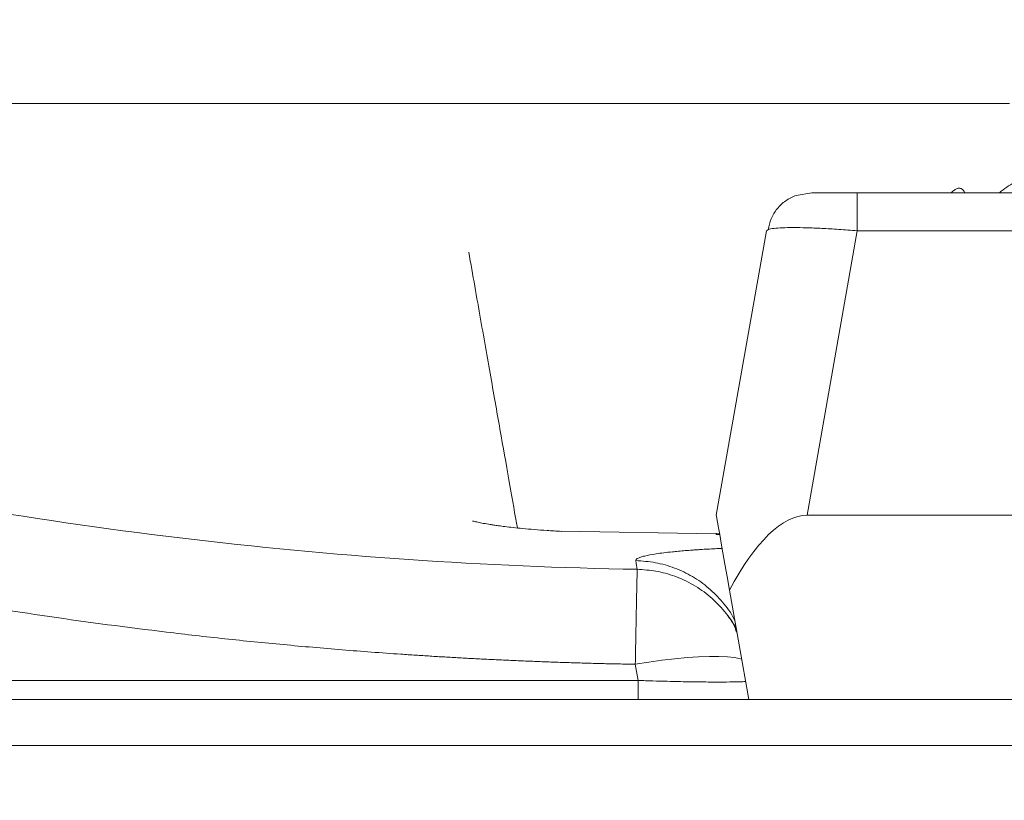
# Model space of a CAD drawing. Units: millimetres. Extents: x 0 to 420, y 0 to 297.
# Drawn here: x 105 to 119, y 31 to 42 of the extents above; entities that cross this region are included whole.
import ezdxf

# ---------------------------------------------------------------- set-up
doc = ezdxf.new("R2010")
doc.units = ezdxf.units.MM
doc.styles.add('SLDTEXTSTYLE1', font='TXT', dxfattribs={"width": 0.75})
doc.dimstyles.new('SLDDIMSTYLE0', dxfattribs={"dimtxt": 3.5, "dimasz": 3.556, "dimexe": 0, "dimexo": 0.0625, "dimgap": 0.875, "dimtad": 1, "dimlfac": 15, "dimrnd": 1e-09, "dimzin": 12, "dimdsep": 46, "dimtxsty": 'SLDTEXTSTYLE1', "dimblk1": 'CLOSED', "dimblk2": 'CLOSED', "dimsah": 1, "dimcen": 0.09, "dimadec": 0, "dimazin": 3, "dimtfac": 1, "dimtofl": 0, "dimtmove": 0, "dimatfit": 3, "dimldrblk": 'CLOSED', "dimfxl": 0, "dimfrac": 2, "dimtolj": 1, "dimtzin": 12, "dimarcsym": 0})

# ---------------------------------------------------------------- blocks, each defined once
blk = doc.blocks.new('_CLOSED')
at = {"color": 0, "linetype": 'ByBlock', "lineweight": -2}
for p, q in [((-1, 0.166667), (0, 0)), ((-1, 0.166667), (-1, -0.166667)), ((0, 0), (-1, -0.166667)), ((0, 0), (-1, 0))]:
    blk.add_line(p, q, dxfattribs=at)
blk = doc.blocks.new('_D')
at = {"color": 7, "linetype": 'Continuous', "lineweight": 0}
for p, q in [((82.578, 45.33), (82.578, 15.313)), ((147.912, 45.33), (147.912, 15.313)), ((82.578, 16.313), (147.912, 16.313))]:
    blk.add_line(p, q, dxfattribs=at)
at = {"color": 7, "linetype": 'Continuous', "lineweight": 0, "xscale": 3.556, "yscale": 3.556, "rotation": 180.0000000000004}
blk.add_blockref('_CLOSED', (82.578, 16.313, 2.241), dxfattribs=at)
at = {"color": 7, "linetype": 'Continuous', "lineweight": 0, "xscale": 3.556, "yscale": 3.556}
blk.add_blockref('_CLOSED', (147.912, 16.313, 2.241), dxfattribs=at)
at = {"color": 7, "linetype": 'Continuous', "lineweight": 0, "char_height": 3.5, "attachment_point": 1, "style": 'SLDTEXTSTYLE1'}
for s, insert in [('%%c', (106.476, 20.825, 2.241)), ('1050', (111.755, 20.879, 2.241))]:
    blk.add_mtext(s, dxfattribs=dict(at, insert=insert))

msp = doc.modelspace()

# ---------------------------------------------------------------- linework, layer by layer
at = {"color": 8, "linetype": 'Continuous', "lineweight": 15}
for p, q in [((119.48634, 40.95481), (85.91171, 40.95481)), ((118.65114, 39.66697), (118.56468, 39.66299)), ((118.65114, 39.66697), (118.65044, 39.66299)), ((115.24505, 34.71844), (115.24505, 34.73451)), ((115.24505, 34.71844), (115.2939, 34.71926))]:
    msp.add_line(p, q, dxfattribs=at)
at = {"color": 7, "linetype": 'Continuous', "lineweight": 15}
for p, q in [((116.62731, 39.66299), (116.40305, 39.62344)), ((117.28384, 39.66299), (130.1853, 39.66299)), ((115.24505, 34.99632), (115.97077, 39.11208)), ((115.97077, 39.11208), (115.99999, 39.13132)), ((117.28384, 39.11208), (116.55812, 34.99632)), ((130.1853, 39.11208), (117.28384, 39.11208)), ((116.55812, 34.99632), (130.91102, 34.99632)), ((115.24505, 34.72616), (112.99927, 34.76379)), ((115.29254, 34.72695), (115.24505, 34.72616)), ((115.43616, 33.91247), (115.71525, 32.32965)), ((114.07317, 32.83968), (114.11453, 32.6051)), ((114.11453, 32.6051), (88.75081, 32.6051)), ((115.71525, 32.32965), (88.75081, 32.32965)), ((115.71525, 32.32965), (131.75389, 32.32965)), ((141.73928, 31.66299), (88.75081, 31.66299))]:
    msp.add_line(p, q, dxfattribs=at)
at = {"color": 7, "linetype": 'Continuous', "lineweight": 15, "flags": 128}
msp.add_lwpolyline([(115.43616, 33.91247), (115.40132, 34.11004), (115.36957, 34.2901), (115.3411, 34.45157), (115.31607, 34.5935), (115.29464, 34.71506), (115.27693, 34.81551), (115.26304, 34.89426), (115.25306, 34.95085), (115.24705, 34.98493), (115.24505, 34.99632)], dxfattribs=at)
at = {"color": 8, "linetype": 'Continuous', "lineweight": 15, "flags": 128}
msp.add_lwpolyline([(115.61215, 32.91439), (115.59463, 32.91933), (115.51092, 32.93595), (115.40704, 32.94717), (115.28445, 32.95282), (115.14486, 32.95282), (114.99025, 32.94717), (114.82276, 32.93595), (114.64476, 32.91933), (114.45875, 32.89753), (114.26732, 32.87085), (114.07317, 32.83968)], dxfattribs=at)
at = {"color": 7, "linetype": 'Continuous', "lineweight": 15}
msp.add_ellipse((115.922, 31.15714), major_axis=(0.72178, 3.83124), ratio=0.34182345, start_param=0.06430825, end_param=0.83462728, dxfattribs=at)
for points, knots in [([(114.10203, 34.21351), (111.89972, 34.25215), (109.68756, 34.40297), (105.27914, 34.932), (103.08294, 35.31021), (98.74238, 36.28973), (96.59808, 36.89102), (92.39562, 38.30519), (90.3375, 39.11803), (88.33785, 40.02764)], [0, 0, 0, 0, 0.25, 0.25, 0.5, 0.5, 0.75, 0.75, 1, 1, 1, 1]), ([(116.40354, 39.62388), (116.35017, 39.60019), (116.24339, 39.55281), (116.12038, 39.4331), (116.03154, 39.28969), (116.00931, 39.18052), (115.9982, 39.12597)], [0, 0, 0, 0, 0.249838112, 0.499834276, 0.750070264, 1, 1, 1, 1]), ([(116.62731, 39.66299), (116.62736, 39.66299), (116.62747, 39.66299), (116.62838, 39.66299), (116.62981, 39.66299), (116.63184, 39.66299), (116.63521, 39.66299), (116.64066, 39.66299), (116.64921, 39.66299), (116.65993, 39.66299), (116.67862, 39.66299), (116.70305, 39.66299), (116.74909, 39.66299), (116.81509, 39.66299), (116.90254, 39.66299), (116.97953, 39.66299), (117.03919, 39.66299), (117.10053, 39.66299), (117.15521, 39.66299), (117.20296, 39.66299), (117.2433, 39.66299), (117.27031, 39.66299), (117.28384, 39.66299)], [0, 0, 0, 0, 0.01915598, 0.0382822, 0.05739514, 0.07651132, 0.09564725, 0.13166777, 0.16763646, 0.20452369, 0.2415063, 0.32796533, 0.36968559, 0.5000098, 0.630334, 0.69436188, 0.75853441, 0.82033913, 0.88232867, 0.92148099, 0.96065705, 1, 1, 1, 1]), ([(117.28384, 39.66299), (117.28384, 39.66299), (117.28384, 39.60674), (117.28384, 39.40729), (117.28384, 39.26487), (117.28384, 39.11208)], [0.000000734, 0.000000734, 0.000000734, 0.000000734, 0.5, 0.5, 1, 1, 1, 1]), ([(114.07317, 32.83968), (114.00242, 32.84099), (113.86093, 32.8436), (113.64873, 32.84837), (113.43655, 32.85377), (113.2244, 32.85985), (113.01229, 32.86661), (112.8002, 32.87404), (112.58814, 32.88214), (112.37611, 32.89092), (112.16412, 32.90037), (111.95215, 32.91049), (111.74022, 32.92129), (111.52831, 32.93276), (111.31643, 32.94491), (111.10459, 32.95773), (110.89277, 32.97122), (110.4681, 32.99963), (109.83092, 33.04735), (108.98191, 33.12185), (108.13395, 33.20717), (107.00339, 33.33553), (105.59233, 33.52321), (103.90397, 33.79194), (102.22249, 34.10393), (100.54908, 34.45907), (98.88561, 34.85695), (97.23398, 35.29713), (95.59524, 35.77922), (94.242, 36.21535), (93.1675, 36.5846), (92.36642, 36.87141), (91.56918, 37.16842), (90.92326, 37.41852), (90.42655, 37.61615), (90.07752, 37.75731), (89.72934, 37.90044), (89.38202, 38.04552), (89.03555, 38.19256), (88.68993, 38.34155), (88.34518, 38.49254), (88.00122, 38.64535), (87.77266, 38.74886), (87.65838, 38.80062)], [0, 0, 0, 0, 0.00777732, 0.01555406, 0.02333031, 0.03110614, 0.03888164, 0.04665688, 0.05443195, 0.06220693, 0.0699819, 0.07775694, 0.08553214, 0.09330756, 0.1010833, 0.10885943, 0.11663604, 0.1244132, 0.15564424, 0.18687037, 0.21809683, 0.24932887, 0.31195361, 0.37457968, 0.4372892, 0.50000006, 0.56270957, 0.62542043, 0.68804517, 0.75067124, 0.78190228, 0.81312841, 0.84435487, 0.87558691, 0.88941232, 0.90323623, 0.9170591, 0.93088139, 0.94470355, 0.95852604, 0.9723493, 0.98617381, 1, 1, 1, 1]), ([(111.66344, 38.80062), (111.72134, 38.47227), (111.83717, 37.81536), (111.99271, 36.93324), (112.1343, 36.13027), (112.26058, 35.41408), (112.33171, 35.01066), (112.36673, 34.81204)], [0, 0, 0, 0, 0.20092877, 0.40198142, 0.60331738, 0.80469743, 1, 1, 1, 1]), ([(112.99918, 34.76266), (112.93186, 34.76655), (112.80287, 34.774), (112.61632, 34.78814), (112.4511, 34.80293), (112.30943, 34.81767), (112.19211, 34.8315), (112.09895, 34.8437), (112.02732, 34.85396), (111.95319, 34.8654), (111.87235, 34.87922), (111.78909, 34.89588), (111.7329, 34.90837), (111.71005, 34.91535), (111.71655, 34.91217), (111.71672, 34.91208)], [0, 0, 0, 0, 0.11930328, 0.22860175, 0.3263832, 0.41205477, 0.48563607, 0.5469364, 0.59564195, 0.63557663, 0.719099, 0.80849655, 0.90194728, 0.9973713, 1, 1, 1, 1]), ([(114.07317, 32.83968), (114.07337, 32.85069), (114.07377, 32.87281), (114.07438, 32.90599), (114.07499, 32.93937), (114.0756, 32.9729), (114.07622, 33.00658), (114.07684, 33.04039), (114.07747, 33.07431), (114.07868, 33.1396), (114.08052, 33.2368), (114.08285, 33.35987), (114.0852, 33.47954), (114.08741, 33.5918), (114.08956, 33.69774), (114.09156, 33.79465), (114.09344, 33.88291), (114.09518, 33.9619), (114.09677, 34.03108), (114.09819, 34.08996), (114.09925, 34.13057), (114.09998, 34.15705), (114.1005, 34.17432), (114.10095, 34.18832), (114.10132, 34.19858), (114.10161, 34.20557), (114.10184, 34.21037), (114.10197, 34.21248), (114.10203, 34.21351)], [0, 0, 0, 0, 0.01509521, 0.03034, 0.04573585, 0.06128413, 0.07698607, 0.09284278, 0.10885525, 0.12502434, 0.18597064, 0.25001465, 0.31061506, 0.37500492, 0.43750011, 0.49999529, 0.56249048, 0.62498566, 0.68748085, 0.74997604, 0.81247122, 0.84552855, 0.87497995, 0.90733739, 0.93748871, 0.95905531, 0.97989193, 1, 1, 1, 1]), ([(115.54721, 33.28268), (115.53988, 33.30416), (115.52293, 33.35379), (115.4927, 33.41789), (115.45084, 33.48859), (115.41878, 33.53131), (115.40764, 33.54617)], [0, 0, 0, 0, 0.241580795, 0.558221104, 0.846357354, 1, 1, 1, 1]), ([(114.11453, 32.32965), (114.11453, 32.32965), (114.11453, 32.33649), (114.11453, 32.36302), (114.11453, 32.38271), (114.11453, 32.43257), (114.11453, 32.46273), (114.11453, 32.52991), (114.11453, 32.56691), (114.11453, 32.6051)], [0, 0, 0, 0, 0.25, 0.25, 0.5, 0.5, 0.75, 0.75, 1, 1, 1, 1])]:
    msp.add_open_spline(points, degree=3, knots=knots, dxfattribs=at)
at = {"color": 8, "linetype": 'Continuous', "lineweight": 15}
for points, knots in [([(119.34497, 39.66299), (119.41255, 39.7176), (119.48127, 39.77315), (119.56266, 39.81059), (119.56403, 39.81122)], [0, 0, 0, 0, 0.98322354, 1, 1, 1, 1]), ([(118.8412, 39.66299), (118.83532, 39.67452), (118.82414, 39.69641), (118.80155, 39.71719), (118.78054, 39.72621), (118.76415, 39.72884), (118.74682, 39.72755), (118.72164, 39.72031), (118.68768, 39.70089), (118.66419, 39.67908), (118.65114, 39.66697)], [0, 0, 0, 0, 0.17684458, 0.33576351, 0.40682307, 0.47521673, 0.54460596, 0.61850772, 0.78818354, 1, 1, 1, 1]), ([(115.99999, 39.13132), (116.00043, 39.13162), (116.01045, 39.13848), (116.07629, 39.1471), (116.19501, 39.15595), (116.35582, 39.15847), (116.54787, 39.15587), (116.77074, 39.1474), (117.0195, 39.13315), (117.19494, 39.11917), (117.28384, 39.11208)], [0, 0, 0, 0, 0.006566403, 0.151219227, 0.29200482, 0.428991466, 0.565888205, 0.70664358, 0.851326461, 1, 1, 1, 1]), ([(115.32975, 34.51595), (115.29599, 34.5145), (115.22488, 34.51146), (115.12053, 34.50598), (115.02975, 34.50065), (114.9555, 34.49581), (114.88101, 34.49059), (114.79462, 34.48391), (114.69862, 34.47556), (114.54847, 34.46082), (114.36635, 34.43809), (114.23981, 34.41407), (114.17726, 34.39772), (114.15052, 34.38956), (114.12393, 34.37987), (114.09979, 34.36816), (114.08151, 34.35399), (114.08046, 34.34416), (114.0799, 34.33901)], [0, 0, 0, 0, 0.04514588, 0.09508327, 0.14498742, 0.17497321, 0.20462956, 0.25772466, 0.31071649, 0.36384625, 0.52281259, 0.68171251, 0.72069553, 0.75972468, 0.79888766, 0.85898223, 0.92616829, 1, 1, 1, 1]), ([(114.0799, 34.33901), (114.17556, 34.33262), (114.36687, 34.31983), (114.64432, 34.23918), (114.90402, 34.11567), (115.13921, 33.94875), (115.33833, 33.74291), (115.46431, 33.57868), (115.50912, 33.47949), (115.51467, 33.4672)], [0, 0, 0, 0, 0.16282634, 0.3256618, 0.48848515, 0.65131577, 0.81414648, 0.97696987, 1, 1, 1, 1]), ([(115.53625, 33.3448), (115.53383, 33.35024), (115.49165, 33.44486), (115.36671, 33.60847), (115.16231, 33.82296), (114.91815, 33.99474), (114.65284, 34.11865), (114.37818, 34.19583), (114.1927, 34.20771), (114.10203, 34.21351)], [0, 0, 0, 0, 0.01017735, 0.17713871, 0.34677097, 0.51640323, 0.68336458, 0.84522775, 1, 1, 1, 1]), ([(115.66921, 32.59079), (115.66151, 32.59006), (115.63965, 32.588), (115.57645, 32.58586), (115.46627, 32.58316), (115.29, 32.58178), (115.03025, 32.58348), (114.77047, 32.58754), (114.53293, 32.59293), (114.32752, 32.59836), (114.18628, 32.60283), (114.11453, 32.6051)], [0, 0, 0, 0, 0.04484642, 0.12729957, 0.20899214, 0.37015226, 0.53132295, 0.69523509, 0.79356821, 0.89512656, 1, 1, 1, 1])]:
    msp.add_open_spline(points, degree=3, knots=knots, dxfattribs=at)
at = {"color": 7, "linetype": 'Continuous', "lineweight": 15}
msp.add_open_spline([(114.0799, 34.33901), (114.08854, 34.29003), (114.09592, 34.24819), (114.10203, 34.21351)], degree=3, dxfattribs=at)

# ---------------------------------------------------------------- dimensions: what is measured, and where the dimension line sits
at = {"color": 7, "linetype": 'Continuous', "lineweight": 0}
dim = msp.add_linear_dim(base=(147.91171, 16.31348), p1=(82.57838, 46.32965), p2=(147.91171, 46.32965), angle=0, text='%%c1050', dimstyle='SLDDIMSTYLE0', dxfattribs=at)
dim.commit()
dim.dimension.update_dxf_attribs({"geometry": '_D', "text_midpoint": (114.28784, 16.31348), "dimtype": 160})

doc.saveas('drawing.dxf')
